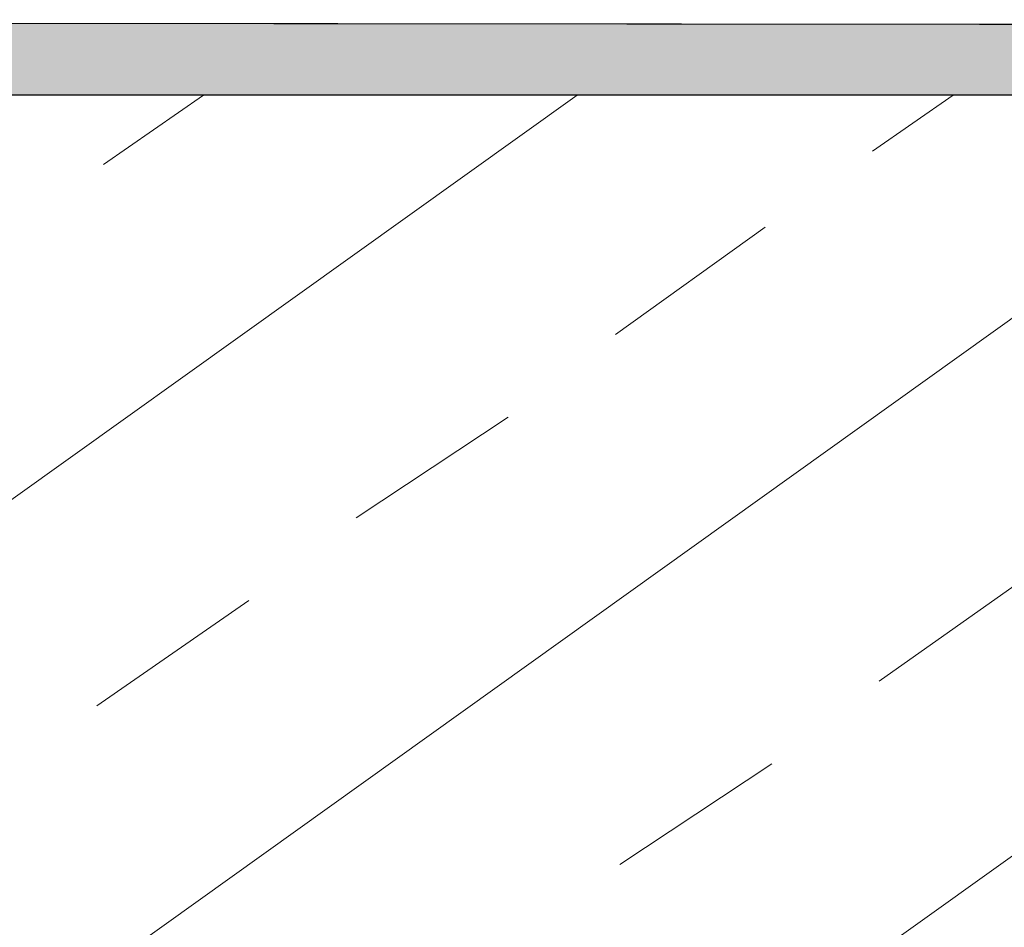
# Model space of a CAD drawing. Units: centimetres. Extents: x -8.5 to 9.4, y -10.7 to 13.4.
# Drawn here: x 2.9 to 3.8, y -1 to -0.2 of the extents above; entities that cross this region are included whole.
import ezdxf

# ---------------------------------------------------------------- set-up
doc = ezdxf.new("R2010")
doc.units = ezdxf.units.CM
doc.header["$MEASUREMENT"] = 0
doc.layers.add('Layer 1', color=7, linetype='Continuous')

msp = doc.modelspace()

# ---------------------------------------------------------------- hatches: boundary and pattern name
h = msp.add_hatch(color=256)
edge = h.paths.add_edge_path()
edge.add_spline(control_points=[(-0.23142, -0.23142), (-0.23142, -0.23142), (5.44759, -0.23142), (5.44759, -0.23142), (5.44759, -0.23142), (5.44759, -0.23142), (5.44759, -0.16581), (5.44759, -0.16581), (5.44759, -0.16581), (5.44759, -0.16581), (-0.23146, -0.16027), (-0.23146, -0.16027), (-0.23146, -0.16027), (-0.23146, -0.16027), (-0.23142, -0.23142), (-0.23142, -0.23142)], knot_values=[0, 0, 0, 0, 0.25, 0.25, 0.25, 0.25, 0.5, 0.5, 0.5, 0.5, 0.75, 0.75, 0.75, 0.75, 1, 1, 1, 1], degree=3, periodic=0)

# ---------------------------------------------------------------- linework, layer by layer
at = {"layer": 'Layer 1', "color": 254}
msp.add_open_spline([(-1.06088, 1.29469), (-1.06088, 1.29469), (5.44759, 1.28834), (5.44759, 1.28834), (5.44759, 1.28834), (5.44759, 1.28834), (5.44759, -0.16581), (5.44759, -0.16581), (5.44759, -0.16581), (5.44759, -0.16581), (-1.06116, -0.15946), (-1.06116, -0.15946), (-1.06116, -0.15946), (-1.06116, -0.15946), (-1.06088, 1.29469), (-1.06088, 1.29469)], degree=3, knots=[0, 0, 0, 0, 0.25, 0.25, 0.25, 0.25, 0.5, 0.5, 0.5, 0.5, 0.75, 0.75, 0.75, 0.75, 1, 1, 1, 1], dxfattribs=at)
at = {"layer": 'Layer 1', "lineweight": 9}
for points, knots in [([(-1.06088, 1.29469), (-1.06088, 1.29469), (5.44759, 1.28834), (5.44759, 1.28834), (5.44759, 1.28834), (5.44759, 1.28834), (5.44759, -0.16581), (5.44759, -0.16581), (5.44759, -0.16581), (5.44759, -0.16581), (-1.06116, -0.15946), (-1.06116, -0.15946), (-1.06116, -0.15946), (-1.06116, -0.15946), (-1.06088, 1.29469), (-1.06088, 1.29469)], [0, 0, 0, 0, 0.25, 0.25, 0.25, 0.25, 0.5, 0.5, 0.5, 0.5, 0.75, 0.75, 0.75, 0.75, 1, 1, 1, 1]), ([(-0.23146, -0.16027), (-0.23146, -0.16027), (5.44759, -0.16581), (5.44759, -0.16581), (5.44759, -0.16581), (5.44759, -0.16581), (5.44759, -2.22956), (5.44759, -2.22956), (5.44759, -2.22956), (5.44759, -2.22956), (2.10749, -2.22956), (2.10749, -2.22956), (2.10749, -2.22956), (2.10749, -2.22956), (2.10749, -4.19171), (2.10749, -4.19171), (2.10749, -4.19171), (2.10749, -4.19171), (-0.23142, -4.19171), (-0.23142, -4.19171), (-0.23142, -4.19171), (-0.23142, -4.19171), (-0.23146, -0.16027), (-0.23146, -0.16027)], [0, 0, 0, 0, 0.166667, 0.166667, 0.166667, 0.166667, 0.333333, 0.333333, 0.333333, 0.333333, 0.5, 0.5, 0.5, 0.5, 0.666667, 0.666667, 0.666667, 0.666667, 0.833333, 0.833333, 0.833333, 0.833333, 1, 1, 1, 1])]:
    msp.add_open_spline(points, degree=3, knots=knots, dxfattribs=at)
at = {"layer": 'Layer 1'}
msp.add_open_spline([(-0.23142, -0.23142), (-0.23142, -0.23142), (5.44759, -0.23142), (5.44759, -0.23142), (5.44759, -0.23142), (5.44759, -0.23142), (5.44759, -0.16581), (5.44759, -0.16581), (5.44759, -0.16581), (5.44759, -0.16581), (-0.23146, -0.16027), (-0.23146, -0.16027), (-0.23146, -0.16027), (-0.23146, -0.16027), (-0.23142, -0.23142), (-0.23142, -0.23142)], degree=3, knots=[0, 0, 0, 0, 0.25, 0.25, 0.25, 0.25, 0.5, 0.5, 0.5, 0.5, 0.75, 0.75, 0.75, 0.75, 1, 1, 1, 1], dxfattribs=at)
at = {"layer": 'Layer 1', "lineweight": 9}
for points in [[(-0.22507, -2.82011), (-0.22507, -2.82011), (3.39623, -0.23142), (3.39623, -0.23142)], [(-0.22507, -3.32811), (-0.22507, -3.32811), (4.10334, -0.23142), (4.10334, -0.23142)], [(-0.22507, -3.83399), (-0.22507, -3.83399), (4.81607, -0.23142), (4.81607, -0.23142)], [(2.94781, -0.29704), (2.94781, -0.29704), (3.04259, -0.23142), (3.04259, -0.23142)], [(3.67594, -0.28434), (3.67594, -0.28434), (3.75251, -0.23142), (3.75251, -0.23142)], [(2.72768, -2.22956), (2.72768, -2.22956), (5.44759, -0.28434), (5.44759, -0.28434)], [(3.43253, -0.45791), (3.43253, -0.45791), (3.57434, -0.35631), (3.57434, -0.35631)], [(3.18699, -0.63147), (3.18699, -0.63147), (3.33093, -0.53622), (3.33093, -0.53622)], [(3.68229, -0.78599), (3.68229, -0.78599), (3.82623, -0.68439), (3.82623, -0.68439)], [(2.94146, -0.80927), (2.94146, -0.80927), (3.08539, -0.70979), (3.08539, -0.70979)], [(3.44311, -2.22321), (3.44311, -2.22321), (5.44759, -0.79234), (5.44759, -0.79234)], [(3.43676, -0.95956), (3.43676, -0.95956), (3.58069, -0.86431), (3.58069, -0.86431)]]:
    msp.add_open_spline(points, degree=3, dxfattribs=at)

doc.saveas('drawing.dxf')
